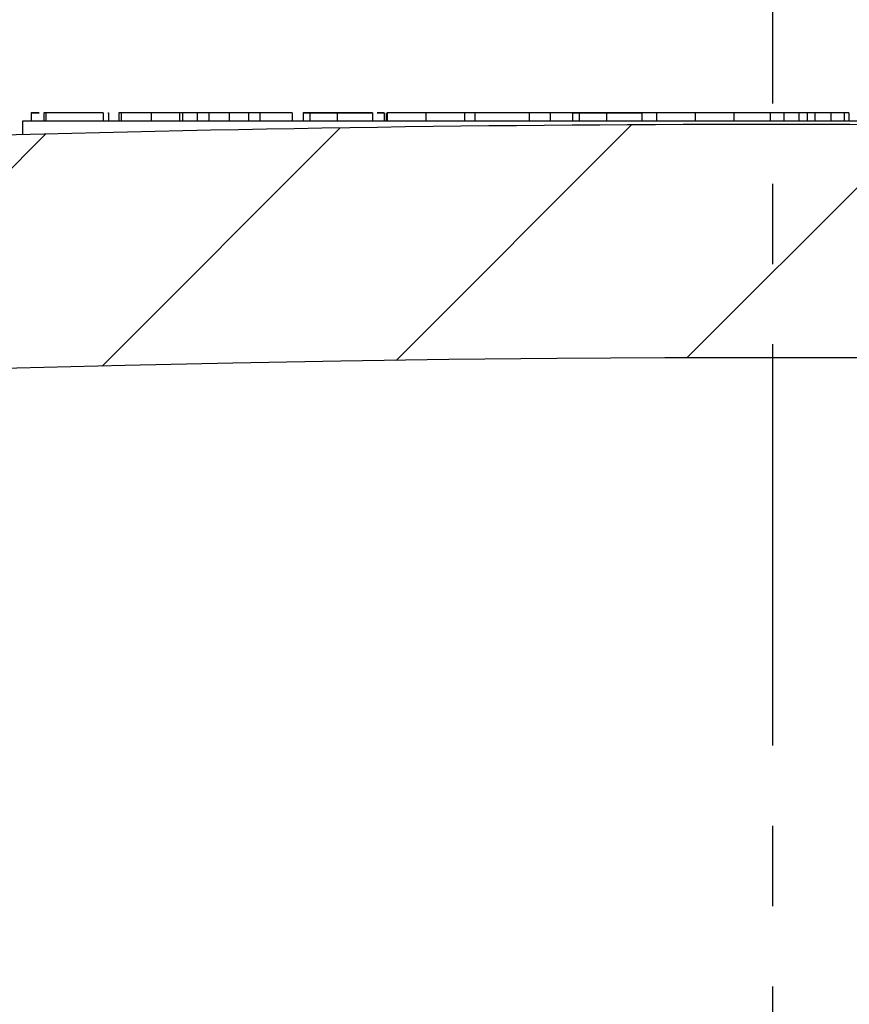
# Model space of a CAD drawing. Extents: x -2594 to 836, y 796 to 3493.
# Drawn here: x -1861 to -1848, y 2563 to 2579 of the extents above; entities that cross this region are included whole.
import ezdxf

# ---------------------------------------------------------------- set-up
doc = ezdxf.new("R2010")
doc.units = 0
doc.header["$LTSCALE"] = 5
doc.linetypes.add('CENTER', pattern=[2, 1.25, -0.25, 0.25, -0.25])
doc.layers.add('HOMETECH_SM600_D_CENTRE_LI', color=7, linetype='CENTER')
doc.layers.add('HOMETECH_SM600_D_NORMAL_LI', color=7, linetype='CONTINUOUS')

msp = doc.modelspace()

# ---------------------------------------------------------------- hatches: boundary and pattern name
at = {"layer": 'HOMETECH_SM600_D_NORMAL_LI'}
h = msp.add_hatch(dxfattribs=at)
h.set_pattern_fill('ANSI31', color=256, scale=25.4, angle=-3.180554681463517e-14, style=0)
h.set_pattern_definition([(45.00000209717171, (-3679.676843045928, 649.6580727883947), (-2.245064112442358, 2.245063948092215), [])])
edge = h.paths.add_edge_path(flags=0)
edge.add_line((-2132.101514981282, 2358.773138310463), (-2131.391964213451, 2379.092013815169))
edge.add_arc((-2127.787361378557, 2378.966138310462), 3.606800000000012, 97.72248073028942, 177.9999999999993, ccw=False)
edge.add_arc((-2128.879561378542, 2387.020421839124), 4.521199999999974, 277.7224807302924, 340.0000000000014)
edge.add_line((-2124.631023101459, 2385.474080367125), (-2090.877539172981, 2478.211015288543))
edge.add_arc((-2019.272961469114, 2452.149080367119), 76.19999999999996, 119.62052048438699, 159.9999999999991, ccw=False)
edge.add_arc((-1848.892328562456, 2152.474880340612), 420.9233473833625, 60.37947951561142, 119.62052048438679, ccw=False)
edge.add_arc((-1678.511695655857, 2452.149080367119), 76.19999999999996, 19.99999999999909, 60.37947951561142, ccw=False)
edge.add_line((-1606.907117951961, 2478.211015288538), (-1573.153634023483, 2385.474080367119))
edge.add_arc((-1568.90509574637, 2387.020421839124), 4.521199999999974, 200.0000000000002, 262.2775192697069)
edge.add_arc((-1569.997295746385, 2378.966138310462), 3.606800000000012, 1.9999999999989768, 82.27751926970888, ccw=False)
edge.add_line((-1566.392692911476, 2379.092013815171), (-1565.683142143645, 2358.773138310465))
edge.add_line((-1565.68314214366, 2358.773138310463), (-1562.048728156858, 2358.773138310463))
edge.add_line((-1562.048728156873, 2358.773138310463), (-1562.762705549608, 2379.218775767092))
edge.add_arc((-1569.997295746385, 2378.966138310462), 7.239000000000012, 2.000000000001666, 82.27751926970862)
edge.add_arc((-1568.90509574637, 2387.020421839124), 0.8889999999999756, 199.9999999999895, 262.2775192697002, ccw=False)
edge.add_line((-1569.740482486269, 2386.716365931702), (-1603.493966414747, 2479.45330085312))
edge.add_arc((-1678.511695655857, 2452.149080367119), 79.83219999999997, 19.99999999999981, 60.37947951561221)
edge.add_arc((-1848.892328562456, 2152.474880340612), 424.5555473833624, 60.37947951561227, 87.05559073444566)
edge.add_line((-1827.084175229169, 2576.469947838073), (-1827.084175229169, 2576.7242834))
edge.add_arc((-1848.892328562456, 2152.474880340612), 424.8095473833624, 87.0573527909243, 87.08378897641214)
edge.add_line((-1827.279925572635, 2576.734300489488), (-1827.279925572635, 2576.47997093622))
edge.add_arc((-1848.892328562456, 2152.474880340612), 424.5555473833624, 87.08204277743629, 87.24260482181612)
edge.add_line((-1828.468213748166, 2576.538871205245), (-1828.468213748166, 2576.793165454642))
edge.add_arc((-1848.892328562456, 2152.474880340612), 424.8095473833624, 87.24425478261564, 87.26649962544312)
edge.add_line((-1828.632955053713, 2576.801063050437), (-1828.632955053719, 2576.546773536826))
edge.add_arc((-1848.892328562456, 2152.474880340612), 424.5555473833624, 87.26486300373983, 87.32458196303755)
edge.add_line((-1829.074972917451, 2576.567659375135), (-1829.07497291746, 2576.82193637293))
edge.add_arc((-1848.892328562456, 2152.474880340612), 424.8095473833624, 87.32618279822813, 87.34913942835318)
edge.add_line((-1829.244997121228, 2576.829842507069), (-1829.244997121228, 2576.575570249535))
edge.add_arc((-1848.892328562456, 2152.474880340612), 424.5555473833624, 87.34755235721319, 87.48815910450651)
edge.add_line((-1830.285819829276, 2576.622508704547), (-1830.285819829276, 2576.876752839805))
edge.add_arc((-1848.892328562456, 2152.474880340612), 424.8095473833624, 87.48966193389273, 87.5108788514343)
edge.add_line((-1830.442979265741, 2576.8836138259), (-1830.442979265741, 2576.629373803213))
edge.add_arc((-1848.892328562456, 2152.474880340612), 424.5555473833624, 87.50938873976494, 87.56095783292766)
edge.add_line((-1830.824747137356, 2576.645807344613), (-1830.824747137356, 2576.900037523247))
edge.add_arc((-1848.892328562456, 2152.474880340612), 424.8095473833624, 87.56241705357824, 87.58625854723697)
edge.add_line((-1831.001357336391, 2576.907518926107), (-1831.001357336391, 2576.653293231431))
edge.add_arc((-1848.892328562456, 2152.474880340612), 424.5555473833624, 87.58481361592044, 87.7473331630045)
edge.add_line((-1832.204610271212, 2576.702334511387), (-1832.204610271212, 2576.956530834821))
edge.add_arc((-1848.892328562456, 2152.474880340612), 424.8095473833624, 87.74868076010662, 87.7488703294822)
edge.add_line((-1832.206014715464, 2576.956586045651), (-1832.206014715488, 2576.702389755302))
edge.add_arc((-1848.892328562456, 2152.474880340612), 424.5555473833624, 87.74752284597304, 87.79937769873928)
edge.add_line((-1832.589963477026, 2576.7173177589), (-1832.589963477026, 2576.971505110092))
edge.add_arc((-1848.892328562456, 2152.474880340612), 424.8095473833624, 87.80069413062846, 87.83001878516778)
edge.add_line((-1832.807227973224, 2576.979793253399), (-1832.807227973224, 2576.725610868))
edge.add_arc((-1848.892328562456, 2152.474880340612), 424.5555473833624, 87.82871992297365, 88.11736705506003)
edge.add_line((-1834.944731552308, 2576.801261033151), (-1834.944731552308, 2577.055398129288))
edge.add_arc((-1848.892328562456, 2152.474880340612), 424.8095473833624, 88.11849311445351, 88.14490879655342)
edge.add_line((-1835.140481895775, 2577.061783413841), (-1835.140481895775, 2576.807650141914))
edge.add_arc((-1848.892328562456, 2152.474880340612), 424.5555473833624, 88.14379855777297, 91.88263294493976)
edge.add_line((-1862.839925572604, 2576.801261033151), (-1862.839925572604, 2577.055398129288))
edge.add_arc((-1848.892328562456, 2152.474880340612), 424.8095473833624, 91.88150688554627, 91.90874705621671)
edge.add_line((-1863.041782587483, 2577.048719029307), (-1863.041782587483, 2576.794577932868))
edge.add_arc((-1848.892328562456, 2152.474880340612), 424.5555473833624, 91.90988943051994, 92.89068062757512)
edge.add_line((-1870.302874537484, 2576.490211826445), (-1870.302874537485, 2576.744535240785))
edge.add_arc((-1848.892328562456, 2152.474880340612), 424.8095473833624, 92.88895077962492, 92.91621102358759)
edge.add_line((-1870.504731552334, 2576.734300489488), (-1870.504731552334, 2576.47997093622))
edge.add_arc((-1848.892328562456, 2152.474880340612), 424.5555473833624, 92.91795722256344, 119.6205204843877)
edge.add_arc((-2019.272961469114, 2452.149080367119), 79.83219999999997, 119.6205204843879, 160.0000000000002)
edge.add_line((-2094.290690710195, 2479.453300853123), (-2128.044174638673, 2386.716365931705))
edge.add_arc((-2128.879561378542, 2387.020421839124), 0.8889999999999756, 277.7224807302882, 340.00000000000654, ccw=False)
edge.add_arc((-2127.787361378557, 2378.966138310462), 7.239000000000012, 97.72248073029131, 177.9999999999984)
edge.add_line((-2135.021951575336, 2379.218775767093), (-2135.73592896807, 2358.773138310463))
edge.add_line((-2135.735928968099, 2358.773138310464), (-2132.101514981296, 2358.773138310464))

# ---------------------------------------------------------------- linework, layer by layer
at = {"layer": 'HOMETECH_SM600_D_CENTRE_LI'}
msp.add_line((-1848.892328562458, 1997.357274976745), (-1848.892328562458, 2656.617431976914), dxfattribs=at)
at = {"layer": 'HOMETECH_SM600_D_NORMAL_LI'}
for p, q in [((-1860.576328123259, 2577.086156427868), (-1837.23372896229, 2577.086156427868)), ((-1860.576328123258, 2576.869672358045), (-1860.576328123259, 2577.086156427868)), ((-1860.44233501913, 2577.21311432124), (-1860.44233501913, 2577.086156427869)), ((-1860.247258330035, 2577.213114321241), (-1860.247258330035, 2577.086156427869)), ((-1860.214744927603, 2577.21311432124), (-1860.247258330035, 2577.213114321241)), ((-1860.214744927603, 2577.21311432124), (-1860.214744927603, 2577.086156427869)), ((-1859.320642659711, 2577.21311432124), (-1860.214744927603, 2577.21311432124)), ((-1859.320642659711, 2577.21311432124), (-1859.320642659711, 2577.086156427868)), ((-1859.239360550659, 2577.21311432124), (-1859.23936055066, 2577.086156427868)), ((-1859.076796332616, 2577.21311432124), (-1859.076796332616, 2577.086156427869)), ((-1859.044283861565, 2577.21311432124), (-1859.044283861565, 2577.086156427869)), ((-1858.574117766935, 2577.21311432124), (-1858.574117766935, 2577.086156427868)), ((-1858.133925358074, 2577.21311432124), (-1858.133925358075, 2577.086156427869)), ((-1858.085155720133, 2577.21311432124), (-1858.133925358074, 2577.21311432124)), ((-1858.085155720133, 2577.21311432124), (-1858.085155720133, 2577.086156427868)), ((-1857.857565628606, 2577.21311432124), (-1858.085155720133, 2577.21311432124)), ((-1857.857565628606, 2577.21311432124), (-1857.857565628606, 2577.086156427868)), ((-1857.678745175021, 2577.21311432124), (-1857.857565628606, 2577.21311432124)), ((-1857.678745175021, 2577.21311432124), (-1857.678745175022, 2577.086156427868)), ((-1857.64623270397, 2577.21311432124), (-1857.678745175021, 2577.21311432124)), ((-1857.249474385995, 2577.21311432124), (-1857.457505772161, 2577.21311432124)), ((-1857.358951354641, 2577.21311432124), (-1857.358951354641, 2577.086156427868)), ((-1857.061001705247, 2577.21311432124), (-1857.061001705247, 2577.086156427868)), ((-1856.882181251692, 2577.21311432124), (-1857.061001705247, 2577.21311432124)), ((-1856.882181251692, 2577.21311432124), (-1856.882181251692, 2577.086156427868)), ((-1856.378232827681, 2577.21311432124), (-1856.882181251692, 2577.21311432124)), ((-1856.378232827681, 2577.21311432124), (-1856.378232827681, 2577.086156427869)), ((-1855.997731676596, 2577.213114321241), (-1856.205762597042, 2577.21311432124)), ((-1856.205762597042, 2577.21311432124), (-1856.000779429721, 2577.213114321241)), ((-1856.205762597042, 2577.21311432124), (-1856.205762597041, 2577.086156427869)), ((-1856.101874029505, 2577.21311432124), (-1856.101874029505, 2577.086156427869)), ((-1856.000779429721, 2577.213114321241), (-1855.842787539857, 2577.21311432124)), ((-1855.68327154057, 2577.21311432124), (-1855.305310106176, 2577.21311432124)), ((-1855.126489652562, 2577.213114321241), (-1855.676667532194, 2577.213114321241)), ((-1855.676667532194, 2577.213114321241), (-1855.676667532194, 2577.086156427869)), ((-1855.305310106176, 2577.21311432124), (-1855.644916417319, 2577.21311432124)), ((-1855.488448636877, 2577.213114321241), (-1855.305310106176, 2577.21311432124)), ((-1855.305310106176, 2577.21311432124), (-1855.126489652562, 2577.213114321241)), ((-1855.126489652562, 2577.213114321241), (-1855.126489652562, 2577.086156427869)), ((-1854.947669199007, 2577.213114321241), (-1854.947669199007, 2577.086156427869)), ((-1854.915156262237, 2577.213114321241), (-1854.915156262236, 2577.086156427869)), ((-1854.898900026726, 2577.21311432124), (-1854.898900026726, 2577.086156427869)), ((-1854.205208597975, 2577.21311432124), (-1854.48588547321, 2577.21311432124)), ((-1854.298175080018, 2577.213114321241), (-1854.298175080019, 2577.086156427869)), ((-1853.533361805873, 2577.21311432124), (-1853.802354308087, 2577.21311432124)), ((-1853.695926023918, 2577.21311432124), (-1853.695926023918, 2577.086156427869)), ((-1853.533361805873, 2577.21311432124), (-1853.533361805873, 2577.086156427869)), ((-1852.688028477402, 2577.213114321241), (-1853.533361805873, 2577.21311432124)), ((-1852.688028477402, 2577.213114321241), (-1852.688028477403, 2577.086156427869)), ((-1852.681424469026, 2577.21311432124), (-1852.688028477402, 2577.213114321241)), ((-1852.360360324624, 2577.21311432124), (-1852.360360324624, 2577.086156427868)), ((-1852.011609589923, 2577.213114321241), (-1852.360360324624, 2577.21311432124)), ((-1851.803578436616, 2577.21311432124), (-1852.011609589923, 2577.213114321241)), ((-1852.011609589923, 2577.213114321241), (-1851.8066264226, 2577.213114321241)), ((-1852.011609589923, 2577.213114321241), (-1852.011609589923, 2577.086156427869)), ((-1851.907721022415, 2577.213114321241), (-1851.907721022414, 2577.086156427869)), ((-1851.8066264226, 2577.213114321241), (-1851.648634532708, 2577.213114321241)), ((-1851.48911853345, 2577.21311432124), (-1851.111157099027, 2577.21311432124)), ((-1850.932336645441, 2577.213114321241), (-1851.482514292272, 2577.21311432124)), ((-1851.482514292272, 2577.21311432124), (-1851.482514292272, 2577.086156427869)), ((-1851.111157099027, 2577.21311432124), (-1851.450763643059, 2577.21311432124)), ((-1851.294295629757, 2577.213114321241), (-1851.111157099027, 2577.21311432124)), ((-1851.111157099027, 2577.21311432124), (-1850.932336645441, 2577.213114321241)), ((-1850.932336645441, 2577.213114321241), (-1850.932336645442, 2577.086156427869)), ((-1850.704746903162, 2577.21311432124), (-1850.704746903161, 2577.086156427869)), ((-1850.104021840039, 2577.213114321241), (-1850.104021840039, 2577.086156427869)), ((-1849.680593179315, 2577.213114321241), (-1849.71310599967, 2577.21311432124)), ((-1848.934576504931, 2577.21311432124), (-1849.680593179315, 2577.213114321241)), ((-1849.50177272576, 2577.213114321241), (-1849.501772725759, 2577.086156427869)), ((-1848.934576504931, 2577.21311432124), (-1848.934576504931, 2577.086156427869)), ((-1848.722989205542, 2577.213114321241), (-1848.934576504931, 2577.21311432124)), ((-1848.722989205542, 2577.213114321241), (-1848.722989205542, 2577.086156427869)), ((-1848.486763279923, 2577.21311432124), (-1848.722989205542, 2577.213114321241)), ((-1848.486763279923, 2577.21311432124), (-1848.486763279921, 2577.086156427869)), ((-1848.357728042415, 2577.21311432124), (-1848.357728042416, 2577.086156427868)), ((-1848.23783702474, 2577.21311432124), (-1848.237837024739, 2577.086156427868)), ((-1847.99195890109, 2577.21311432124), (-1848.23783702474, 2577.21311432124)), ((-1847.99195890109, 2577.21311432124), (-1847.991958901091, 2577.086156427869)), ((-1847.780371550712, 2577.213114321241), (-1847.99195890109, 2577.21311432124)), ((-1847.780371550712, 2577.213114321241), (-1847.780371550711, 2577.086156427869)), ((-1847.707471810523, 2577.21311432124), (-1847.780371550712, 2577.213114321241)), ((-1847.707471810523, 2577.21311432124), (-1847.707471810523, 2577.086156427868))]:
    msp.add_line(p, q, dxfattribs=at)
for radius, start, end in [(424.5555473833625, 88.1437985577038, 91.88263294491959), (420.9233473833643, 60.37947951565478, 119.6205204843452)]:
    msp.add_arc((-1848.892328562456, 2152.474880340612), radius, start, end, dxfattribs=at)
for points, knots in [([(-1860.318828607219, 2577.21311432124, 81.94013106892461), (-1860.320186125763, 2577.21311432124, 81.94013106892461), (-1860.377433011812, 2577.213114321248, 81.94013106892461), (-1860.4222894543, 2577.21311432124, 81.94013106892461), (-1860.435649036089, 2577.21311432124, 81.94013106892461), (-1860.44233501913, 2577.21311432124, 81.94013106892461)], [0, 0, 0, 0, 0.01198798055759171, 0.5055360462144599, 0.9999999999999999, 0.9999999999999999, 0.9999999999999999, 0.9999999999999999]), ([(-1860.44233501913, 2577.21311432124, 81.94013106892461), (-1860.438626373254, 2577.213114321241, 81.94013106892461), (-1860.433061361787, 2577.213114321241, 81.94013106892461), (-1860.347558949471, 2577.21311432124, 81.94013106892461), (-1860.319037223505, 2577.213114321241, 81.94013106892461)], [0, 0, 0, 0, 0.6664219731958096, 1, 1, 1, 1]), ([(-1859.044283861565, 2577.21311432124, 81.94013106892461), (-1859.052281541235, 2577.21311432124, 81.94013106892461), (-1859.073673087937, 2577.213114321241, 81.94013106892461), (-1859.075593750292, 2577.21311432124, 81.94013106892461), (-1859.076796332616, 2577.21311432124, 81.94013106892461)], [0, 0, 0, 0, 0.3738710341531215, 1, 1, 1, 1]), ([(-1858.574117766935, 2577.21311432124, 81.94013106892461), (-1858.636962932222, 2577.21311432124, 81.94013106892461), (-1858.76232976802, 2577.21311432124, 81.94013106892461), (-1858.924574822835, 2577.21311432124, 81.94013106892461), (-1859.023877484733, 2577.213114321241, 81.94013106892461), (-1859.037477636107, 2577.213114321241, 81.94013106892461), (-1859.044283861565, 2577.21311432124, 81.94013106892461)], [0, 0, 0, 0, 0.2807981128448564, 0.5601508207114766, 0.7798765186653612, 1, 1, 1, 1]), ([(-1858.133925358074, 2577.21311432124, 81.94013106892461), (-1858.138172856162, 2577.213114321241, 81.94013106892461), (-1858.146669362883, 2577.21311432124, 81.94013106892461), (-1858.209885170925, 2577.213114321241, 81.94013106892461), (-1858.347216627831, 2577.213114321241, 81.94013106892461), (-1858.480594371541, 2577.213114321241, 81.94013106892461), (-1858.574117766935, 2577.21311432124, 81.94013106892461)], [0, 0, 0, 0, 0.1870289216592824, 0.3741243585297536, 0.5611410607531524, 0.9999999999999999, 0.9999999999999999, 0.9999999999999999, 0.9999999999999999]), ([(-1857.358951354641, 2577.21311432124, 81.94013106892461), (-1857.396139597849, 2577.21311432124, 81.94013106892461), (-1857.470340417648, 2577.21311432124, 81.94013106892461), (-1857.579499584806, 2577.21311432124, 81.94013106892461), (-1857.678188861473, 2577.213114321241, 81.94013106892461), (-1857.678515414891, 2577.213114321241, 81.94013106892461), (-1857.678745175021, 2577.21311432124, 81.94013106892461)], [0, 0, 0, 0, 0.1875622090984415, 0.3742384283197472, 0.5597196667574995, 1, 1, 1, 1]), ([(-1857.061001705247, 2577.21311432124, 81.94013106892461), (-1857.061497892843, 2577.21311432124, 81.94013106892461), (-1857.062484184405, 2577.21311432124, 81.94013106892461), (-1857.109363373057, 2577.21311432124, 81.94013106892461), (-1857.231787657461, 2577.21311432124, 81.94013106892461), (-1857.316476768473, 2577.21311432124, 81.94013106892461), (-1857.358951354641, 2577.21311432124, 81.94013106892461)], [0, 0, 0, 0, 0.2817886477531671, 0.5601223637719586, 0.7793857989278986, 1, 1, 1, 1]), ([(-1857.089794473964, 2577.213114321241, 81.94013106892461), (-1857.096101228709, 2577.21311432124, 81.94013106892461), (-1857.129682303502, 2577.213114321241, 81.94013106892461), (-1857.163848883918, 2577.21311432124, 81.94013106892461), (-1857.171145040783, 2577.21311432124, 81.94013106892461), (-1857.174797216701, 2577.21311432124, 81.94013106892461)], [0, 0, 0, 0, 0.1035307456469769, 0.5512619195561579, 1, 1, 1, 1]), ([(-1855.676667532194, 2577.213114321241, 81.94013106892461), (-1855.735128241949, 2577.21311432124, 81.94013106892461), (-1855.851190138704, 2577.21311432124, 81.94013106892461), (-1856.007394320281, 2577.21311432124, 81.94013106892461), (-1856.088032114561, 2577.21311432124, 81.94013106892461), (-1856.097257399038, 2577.21311432124, 81.94013106892461), (-1856.101874029505, 2577.21311432124, 81.94013106892461)], [0, 0, 0, 0, 0.2816711149378788, 0.5592009404433335, 0.779409904527559, 1, 1, 1, 1]), ([(-1856.101874029505, 2577.21311432124, 81.94013106892461), (-1856.096629480578, 2577.21311432124, 81.94013106892461), (-1856.086150331401, 2577.21311432124, 81.94013106892461), (-1855.969317169432, 2577.21311432124, 81.94013106892461), (-1855.84283295004, 2577.21311432124, 81.94013106892461), (-1855.765569722521, 2577.21311432124, 81.94013106892461)], [0, 0, 0, 0, 0.2805169965350023, 0.5605018614363896, 1, 1, 1, 1]), ([(-1855.864124140041, 2577.21311432124, 81.94013106892461), (-1855.892451336354, 2577.213114321241, 81.94013106892461), (-1855.943054074925, 2577.21311432124, 81.94013106892461), (-1855.981019245789, 2577.21311432124, 81.94013106892461), (-1855.997731676596, 2577.213114321241, 81.94013106892461)], [0, 0, 0, 0, 0.5597957175829044, 1, 1, 1, 1]), ([(-1855.644916417319, 2577.21311432124, 81.94013106892461), (-1855.681810392919, 2577.21311432124, 81.94013106892461), (-1855.755220033092, 2577.21311432124, 81.94013106892461), (-1855.856809160884, 2577.21311432124, 81.94013106892461), (-1855.913291056649, 2577.213114321241, 81.94013106892461), (-1855.919796958632, 2577.21311432124, 81.94013106892461), (-1855.92305357595, 2577.21311432124, 81.94013106892461)], [0, 0, 0, 0, 0.2815631184118048, 0.560239087810936, 0.7798717226540473, 1, 1, 1, 1]), ([(-1855.92305357595, 2577.21311432124, 81.94013106892461), (-1855.919189455025, 2577.21311432124, 81.94013106892461), (-1855.911472686079, 2577.21311432124, 81.94013106892461), (-1855.823330215944, 2577.21311432124, 81.94013106892461), (-1855.736417259535, 2577.21311432124, 81.94013106892461), (-1855.68327154057, 2577.21311432124, 81.94013106892461)], [0, 0, 0, 0, 0.2804072146515947, 0.5599818773188496, 1, 1, 1, 1]), ([(-1855.765569722521, 2577.21311432124, 81.94013106892461), (-1855.785219353399, 2577.21311432124, 81.94013106892461), (-1855.820300420959, 2577.213114321241, 81.94013106892461), (-1855.850736109549, 2577.21311432124, 81.94013106892461), (-1855.864124140041, 2577.21311432124, 81.94013106892461)], [0, 0, 0, 0, 0.5601206638095627, 0.9999999999999999, 0.9999999999999999, 0.9999999999999999, 0.9999999999999999]), ([(-1855.842787539857, 2577.21311432124, 81.94013106892461), (-1855.818840898262, 2577.21311432124, 81.94013106892461), (-1855.779400802225, 2577.21311432124, 81.94013106892461), (-1855.719528077528, 2577.21311432124, 81.94013106892461), (-1855.661107386675, 2577.21311432124, 81.94013106892461), (-1855.604737045456, 2577.21311432124, 81.94013106892461), (-1855.576589005339, 2577.21311432124, 81.94013106892461)], [0, 0, 0, 0, 0.3406008634649966, 0.5609692998358927, 0.7807738343355481, 0.9999999999999999, 0.9999999999999999, 0.9999999999999999, 0.9999999999999999]), ([(-1855.576589005339, 2577.21311432124, 81.94013106892461), (-1855.560202863454, 2577.213114321241, 81.94013106892461), (-1855.530934060844, 2577.21311432124, 81.94013106892461), (-1855.501433365288, 2577.21311432124, 81.94013106892461), (-1855.488448636877, 2577.213114321241, 81.94013106892461)], [0, 0, 0, 0, 0.5598500927299586, 0.9999999999999999, 0.9999999999999999, 0.9999999999999999, 0.9999999999999999]), ([(-1855.056189699368, 2577.213114321241, 81.94013106892461), (-1855.026803497786, 2577.213114321241, 81.94013106892461), (-1854.961110138576, 2577.21311432124, 81.94013106892461), (-1854.952453511135, 2577.213114321241, 81.94013106892461), (-1854.947669199007, 2577.213114321241, 81.94013106892461)], [0, 0, 0, 0, 0.4473237774559753, 1, 1, 1, 1]), ([(-1854.947669199007, 2577.213114321241, 81.94013106892461), (-1854.948765295363, 2577.213114321241, 81.94013106892461), (-1854.950315986303, 2577.21311432124, 81.94013106892461), (-1855.029989571668, 2577.21311432124, 81.94013106892461), (-1855.05334637152, 2577.21311432124, 81.94013106892461)], [0, 0, 0, 0, 0.7068438708702083, 1, 1, 1, 1]), ([(-1854.298175080018, 2577.213114321241, 81.94013106892461), (-1854.391489979267, 2577.21311432124, 81.94013106892461), (-1854.577937988427, 2577.21311432124, 81.94013106892461), (-1854.783299024749, 2577.21311432124, 81.94013106892461), (-1854.884094202259, 2577.21311432124, 81.94013106892461), (-1854.893961703268, 2577.213114321241, 81.94013106892461), (-1854.898900026726, 2577.21311432124, 81.94013106892461)], [0, 0, 0, 0, 0.2795645534753298, 0.5585844794097282, 0.7790876733023152, 1, 1, 1, 1]), ([(-1854.296650970625, 2577.21311432124, 81.94013106892461), (-1854.366193531147, 2577.21311432124, 81.94013106892461), (-1854.505276302583, 2577.213114321241, 81.94013106892461), (-1854.649390209155, 2577.21311432124, 81.94013106892461), (-1854.712477205679, 2577.21311432124, 81.94013106892461), (-1854.717543235086, 2577.21311432124, 81.94013106892461), (-1854.720079573141, 2577.21311432124, 81.94013106892461)], [0, 0, 0, 0, 0.2791005391188426, 0.5581916481082196, 0.7788059937553149, 1, 1, 1, 1]), ([(-1853.695926023918, 2577.21311432124, 81.94013106892461), (-1853.702169363425, 2577.21311432124, 81.94013106892461), (-1853.714621202738, 2577.21311432124, 81.94013106892461), (-1853.862692783944, 2577.21311432124, 81.94013106892461), (-1854.074293873718, 2577.213114321241, 81.94013106892461), (-1854.223496895961, 2577.21311432124, 81.94013106892461), (-1854.298175080018, 2577.213114321241, 81.94013106892461)], [0, 0, 0, 0, 0.280570066573132, 0.5595744666853728, 0.7795609061312698, 1, 1, 1, 1]), ([(-1853.874746477501, 2577.213114321241, 81.94013106892461), (-1853.879055730861, 2577.21311432124, 81.94013106892461), (-1853.887652295039, 2577.213114321241, 81.94013106892461), (-1853.989914906539, 2577.21311432124, 81.94013106892461), (-1854.137020831412, 2577.213114321241, 81.94013106892461), (-1854.243425905277, 2577.21311432124, 81.94013106892461), (-1854.296650970625, 2577.21311432124, 81.94013106892461)], [0, 0, 0, 0, 0.2806569890319413, 0.5598848792014397, 0.779849257129344, 1, 1, 1, 1]), ([(-1852.360360324624, 2577.21311432124, 81.94013106892461), (-1852.419987710201, 2577.21311432124, 81.94013106892461), (-1852.538020982241, 2577.21311432124, 81.94013106892461), (-1852.638372149356, 2577.213114321241, 81.94013106892461), (-1852.688028477402, 2577.213114321241, 81.94013106892461)], [0, 0, 0, 0, 0.5051743845082114, 1, 1, 1, 1]), ([(-1852.547816932472, 2577.21311432124, 81.94013106892461), (-1852.576144193307, 2577.21311432124, 81.94013106892461), (-1852.626747301148, 2577.213114321241, 81.94013106892461), (-1852.664712096718, 2577.213114321241, 81.94013106892461), (-1852.681424469026, 2577.21311432124, 81.94013106892461)], [0, 0, 0, 0, 0.5597929075410646, 0.9999999999999999, 0.9999999999999999, 0.9999999999999999, 0.9999999999999999]), ([(-1852.328609442609, 2577.213114321241, 81.94013106892461), (-1852.365503427668, 2577.213114321241, 81.94013106892461), (-1852.438913061088, 2577.21311432124, 81.94013106892461), (-1852.540502364755, 2577.21311432124, 81.94013106892461), (-1852.596983916339, 2577.213114321241, 81.94013106892461), (-1852.60348993986, 2577.213114321241, 81.94013106892461), (-1852.60674660121, 2577.21311432124, 81.94013106892461)], [0, 0, 0, 0, 0.281562378709776, 0.5602374200123719, 0.7798720261098623, 1, 1, 1, 1]), ([(-1852.449262514952, 2577.21311432124, 81.94013106892461), (-1852.468912292368, 2577.21311432124, 81.94013106892461), (-1852.503993686123, 2577.21311432124, 81.94013106892461), (-1852.534429024623, 2577.213114321241, 81.94013106892461), (-1852.547816932472, 2577.21311432124, 81.94013106892461)], [0, 0, 0, 0, 0.5601196331700077, 0.9999999999999999, 0.9999999999999999, 0.9999999999999999, 0.9999999999999999]), ([(-1851.482514292272, 2577.21311432124, 81.94013106892461), (-1851.540975066318, 2577.21311432124, 81.94013106892461), (-1851.657037083911, 2577.21311432124, 81.94013106892461), (-1851.813241558071, 2577.21311432124, 81.94013106892461), (-1851.893879060467, 2577.21311432124, 81.94013106892461), (-1851.903104374863, 2577.213114321241, 81.94013106892461), (-1851.907721022415, 2577.213114321241, 81.94013106892461)], [0, 0, 0, 0, 0.281671345009823, 0.5592013644148688, 0.7794100169734374, 0.9999999999999999, 0.9999999999999999, 0.9999999999999999, 0.9999999999999999]), ([(-1851.907721022415, 2577.213114321241, 81.94013106892461), (-1851.902476473457, 2577.21311432124, 81.94013106892461), (-1851.891997324341, 2577.213114321241, 81.94013106892461), (-1851.775164113592, 2577.213114321241, 81.94013106892461), (-1851.648679797546, 2577.21311432124, 81.94013106892461), (-1851.5714164826, 2577.21311432124, 81.94013106892461)], [0, 0, 0, 0, 0.2805168800447644, 0.560501628676892, 1, 1, 1, 1]), ([(-1851.669971132892, 2577.213114321241, 81.94013106892461), (-1851.698298237033, 2577.213114321241, 81.94013106892461), (-1851.748900838815, 2577.21311432124, 81.94013106892461), (-1851.786865998854, 2577.213114321241, 81.94013106892461), (-1851.803578436616, 2577.21311432124, 81.94013106892461)], [0, 0, 0, 0, 0.5597954081061276, 1, 1, 1, 1]), ([(-1851.450763643059, 2577.21311432124, 81.94013106892461), (-1851.487657552943, 2577.21311432124, 81.94013106892461), (-1851.561067067677, 2577.21311432124, 81.94013106892461), (-1851.662655925444, 2577.21311432124, 81.94013106892461), (-1851.719138090449, 2577.21311432124, 81.94013106892461), (-1851.72564396685, 2577.213114321241, 81.94013106892461), (-1851.72890056883, 2577.21311432124, 81.94013106892461)], [0, 0, 0, 0, 0.2815627521197111, 0.5602383986091208, 0.7798715480672413, 1, 1, 1, 1]), ([(-1851.72890056883, 2577.21311432124, 81.94013106892461), (-1851.725036343656, 2577.21311432124, 81.94013106892461), (-1851.717319374854, 2577.21311432124, 81.94013106892461), (-1851.629177256292, 2577.21311432124, 81.94013106892461), (-1851.542264291298, 2577.21311432124, 81.94013106892461), (-1851.48911853345, 2577.21311432124, 81.94013106892461)], [0, 0, 0, 0, 0.2804074497431455, 0.5599817424931847, 1, 1, 1, 1]), ([(-1851.5714164826, 2577.21311432124, 81.94013106892461), (-1851.591066198228, 2577.21311432124, 81.94013106892461), (-1851.626147369106, 2577.213114321241, 81.94013106892461), (-1851.65658310499, 2577.213114321241, 81.94013106892461), (-1851.669971132892, 2577.213114321241, 81.94013106892461)], [0, 0, 0, 0, 0.5601214317123759, 0.9999999999999999, 0.9999999999999999, 0.9999999999999999, 0.9999999999999999]), ([(-1851.648634532708, 2577.213114321241, 81.94013106892461), (-1851.624687923418, 2577.213114321241, 81.94013106892461), (-1851.585247857447, 2577.21311432124, 81.94013106892461), (-1851.5253748131, 2577.21311432124, 81.94013106892461), (-1851.466954160083, 2577.21311432124, 81.94013106892461), (-1851.410583809929, 2577.21311432124, 81.94013106892461), (-1851.382435765387, 2577.213114321241, 81.94013106892461)], [0, 0, 0, 0, 0.3406007516352558, 0.5609694439831768, 0.780773906314242, 1, 1, 1, 1]), ([(-1851.382435765387, 2577.213114321241, 81.94013106892461), (-1851.366049623562, 2577.21311432124, 81.94013106892461), (-1851.336780898107, 2577.213114321241, 81.94013106892461), (-1851.307280280403, 2577.213114321241, 81.94013106892461), (-1851.294295629757, 2577.213114321241, 81.94013106892461)], [0, 0, 0, 0, 0.5598515668050907, 1, 1, 1, 1]), ([(-1850.379618699904, 2577.213114321241, 81.94013106892461), (-1850.385862117379, 2577.21311432124, 81.94013106892461), (-1850.39831407305, 2577.21311432124, 81.94013106892461), (-1850.546386190349, 2577.21311432124, 81.94013106892461), (-1850.757986654129, 2577.21311432124, 81.94013106892461), (-1850.907189626983, 2577.21311432124, 81.94013106892461), (-1850.981867872449, 2577.21311432124, 81.94013106892461)], [0, 0, 0, 0, 0.2805710711627586, 0.5595747140749988, 0.7795607755882348, 1, 1, 1, 1]), ([(-1850.558439153488, 2577.21311432124, 81.94013106892461), (-1850.562748389239, 2577.21311432124, 81.94013106892461), (-1850.571344900855, 2577.21311432124, 81.94013106892461), (-1850.673607919636, 2577.213114321241, 81.94013106892461), (-1850.820713809525, 2577.21311432124, 81.94013106892461), (-1850.927118742964, 2577.213114321241, 81.94013106892461), (-1850.980343763055, 2577.21311432124, 81.94013106892461)], [0, 0, 0, 0, 0.2806578992175735, 0.5598855649879437, 0.7798494967747684, 0.9999999999999999, 0.9999999999999999, 0.9999999999999999, 0.9999999999999999]), ([(-1850.104021840039, 2577.213114321241, 81.94013106892461), (-1850.197336690713, 2577.21311432124, 81.94013106892461), (-1850.38378467109, 2577.213114321241, 81.94013106892461), (-1850.589145793355, 2577.213114321241, 81.94013106892461), (-1850.689940931168, 2577.21311432124, 81.94013106892461), (-1850.699808530431, 2577.21311432124, 81.94013106892461), (-1850.704746903162, 2577.21311432124, 81.94013106892461)], [0, 0, 0, 0, 0.2795644413635493, 0.5585844600532132, 0.7790876561372203, 1, 1, 1, 1]), ([(-1849.50177272576, 2577.213114321241, 81.94013106892461), (-1849.508016259971, 2577.21311432124, 81.94013106892461), (-1849.520468485346, 2577.21311432124, 81.94013106892461), (-1849.668539842308, 2577.21311432124, 81.94013106892461), (-1849.88014070612, 2577.21311432124, 81.94013106892461), (-1850.029343646756, 2577.21311432124, 81.94013106892461), (-1850.104021840039, 2577.213114321241, 81.94013106892461)], [0, 0, 0, 0, 0.2805702081516491, 0.559574648921627, 0.7795608493155501, 1, 1, 1, 1]), ([(-1848.357728042415, 2577.21311432124, 81.94013106892461), (-1848.381873335378, 2577.213114321241, 81.94013106892461), (-1848.424989937318, 2577.21311432124, 81.94013106892461), (-1848.46788808905, 2577.213114321241, 81.94013106892461), (-1848.486763279923, 2577.21311432124, 81.94013106892461)], [0, 0, 0, 0, 0.5599999043956232, 0.9999999999999999, 0.9999999999999999, 0.9999999999999999, 0.9999999999999999]), ([(-1848.23783702474, 2577.21311432124, 81.94013106892461), (-1848.260263213285, 2577.21311432124, 81.94013106892461), (-1848.300309826949, 2577.21311432124, 81.94013106892461), (-1848.340183646369, 2577.21311432124, 81.94013106892461), (-1848.357728042415, 2577.21311432124, 81.94013106892461)], [0, 0, 0, 0, 0.5600021186394318, 1, 1, 1, 1])]:
    msp.add_open_spline(points, degree=3, knots=knots, dxfattribs=at)
for points in [[(-1859.250352951008, 2577.21311432124, 81.94013106892461), (-1859.239360550659, 2577.21311432124, 81.94013106892461)], [(-1850.794157129954, 2577.21311432124, 81.94013106892461), (-1850.905557163329, 2577.213114321241, 81.94013106892461)]]:
    msp.add_open_spline(points, degree=1, dxfattribs=at)

doc.saveas('drawing.dxf')
